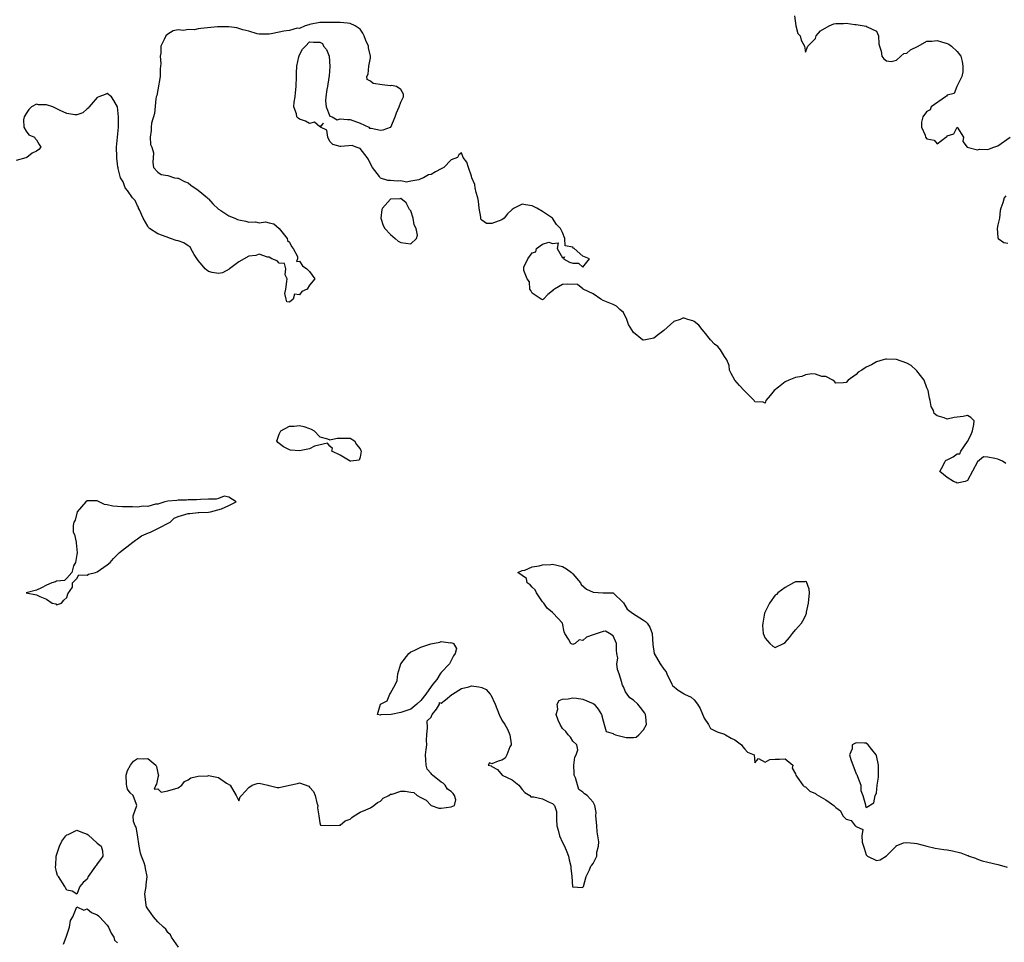
# Model space of a CAD drawing. Units: inches. Extents: x 2676000 to 2679000, y 1539000 to 1542000.
# Drawn here: x 2676134 to 2676328, y 1541570 to 1541752 of the extents above; entities that cross this region are included whole.
import ezdxf

# ---------------------------------------------------------------- set-up
doc = ezdxf.new("R2010")
doc.units = ezdxf.units.IN
doc.header["$MEASUREMENT"] = 0
doc.layers.add('LD26761539_2ft', color=123, linetype='Continuous')

msp = doc.modelspace()

# ---------------------------------------------------------------- linework, layer by layer
at = {"layer": 'LD26761539_2ft'}
for points, elevation in [([(2676286.83, 1541753), (2676287.08, 1541751), (2676287.5, 1541749.5), (2676287.93, 1541749), (2676288.14, 1541748.14), (2676288.78, 1541747), (2676289, 1541745.8), (2676289.46, 1541747), (2676291, 1541748.51), (2676291.11, 1541749), (2676291.98, 1541750.02), (2676293.68, 1541751), (2676294.62, 1541751.38), (2676295, 1541751.45), (2676296.52, 1541751.48), (2676297, 1541751.53), (2676298.77, 1541751.23), (2676299, 1541751.24), (2676300.96, 1541750.96), (2676301.2, 1541750.8), (2676303, 1541749.92), (2676303.42, 1541749), (2676303.46, 1541747.46), (2676303.6, 1541747), (2676303.98, 1541746.02), (2676304.05, 1541745), (2676304.46, 1541744.46), (2676305, 1541744.1), (2676305.94, 1541743.94), (2676307, 1541744.23), (2676307.84, 1541745), (2676308.46, 1541745.54), (2676309, 1541745.57), (2676309.74, 1541746.26), (2676311.23, 1541747), (2676313, 1541747.94), (2676313.98, 1541747.98), (2676315, 1541748.11), (2676315.85, 1541747.85), (2676317, 1541747.52), (2676317.35, 1541747.35), (2676317.86, 1541747), (2676319, 1541745.92), (2676319.71, 1541745), (2676319.95, 1541743.95), (2676320.11, 1541743), (2676320.11, 1541741.89), (2676319.87, 1541741), (2676319, 1541739.16), (2676318.91, 1541739), (2676318.39, 1541737.61), (2676317, 1541737.27), (2676316.88, 1541737.12), (2676316.65, 1541737), (2676313.86, 1541735), (2676313.61, 1541734.39), (2676313, 1541734.07), (2676312.53, 1541733.47), (2676312.19, 1541733), (2676311.95, 1541731.95), (2676311.89, 1541731), (2676312.63, 1541729.37), (2676312.74, 1541729), (2676313, 1541728.68), (2676314.43, 1541728.43), (2676315, 1541727.71), (2676316.71, 1541729), (2676316.9, 1541729.1), (2676317, 1541729.24), (2676318.34, 1541729.66), (2676319, 1541731), (2676320.22, 1541729), (2676320.12, 1541728.12), (2676320.93, 1541727), (2676323, 1541726.48), (2676323.39, 1541726.61), (2676325, 1541726.6), (2676325.33, 1541726.67), (2676326.21, 1541727), (2676327, 1541727.32), (2676329.44, 1541729)], 8520), ([(2676328.56, 1541664.56), (2676327.96, 1541665), (2676327, 1541665.39), (2676326.43, 1541665.57), (2676325, 1541665.79), (2676324.14, 1541665.86), (2676323, 1541664.91), (2676321, 1541661.23), (2676320.87, 1541661.13), (2676320.53, 1541661), (2676319, 1541660.7), (2676318.8, 1541660.8), (2676318.23, 1541661), (2676317, 1541661.78), (2676315.55, 1541663), (2676316.19, 1541664.19), (2676316.57, 1541665), (2676316.8, 1541665.2), (2676317, 1541665.27), (2676318.16, 1541665.84), (2676319, 1541666.47), (2676319.52, 1541666.48), (2676319.67, 1541667), (2676321, 1541668.93), (2676321.72, 1541670.28), (2676321.97, 1541671), (2676322.26, 1541672.26), (2676322.3, 1541673), (2676321.67, 1541673.67), (2676321, 1541674.05), (2676320.17, 1541673.83), (2676319, 1541673.71), (2676318.38, 1541673.62), (2676317, 1541673.3), (2676316.43, 1541673.57), (2676315, 1541674), (2676314.45, 1541674.45), (2676314.3, 1541675), (2676313.81, 1541675.81), (2676313.66, 1541677), (2676313.48, 1541677.48), (2676313.22, 1541679), (2676313, 1541679.51), (2676312.47, 1541681), (2676311, 1541682.86), (2676310.87, 1541683), (2676309.9, 1541683.9), (2676309, 1541684.36), (2676307, 1541685.08), (2676306.9, 1541685.1), (2676305, 1541685.14), (2676304.83, 1541685.17), (2676304.36, 1541685), (2676303, 1541684.62), (2676302.02, 1541684.02), (2676301, 1541683.6), (2676300.15, 1541683), (2676299.42, 1541682.58), (2676299, 1541682.14), (2676297.44, 1541681), (2676297, 1541680.53), (2676296.48, 1541680.48), (2676295, 1541680.45), (2676294.74, 1541680.74), (2676294.37, 1541681), (2676293, 1541681.75), (2676292.23, 1541681.77), (2676291, 1541682.19), (2676290.26, 1541682.26), (2676289, 1541682.04), (2676288.25, 1541681.75), (2676287, 1541681.57), (2676285.67, 1541681), (2676285, 1541680.69), (2676283.63, 1541679.63), (2676282.78, 1541679), (2676282.01, 1541677.99), (2676281.17, 1541677), (2676281, 1541676.45), (2676280.66, 1541676.66), (2676279, 1541676.71), (2676278.86, 1541677), (2676277, 1541678.84), (2676276.87, 1541679), (2676275.96, 1541679.96), (2676275.01, 1541681), (2676274.3, 1541682.3), (2676274, 1541683), (2676273.9, 1541683.9), (2676273.43, 1541685), (2676273, 1541685.66), (2676272.17, 1541687), (2676271.65, 1541687.65), (2676271, 1541688.12), (2676270.25, 1541689), (2676269, 1541690.53), (2676268.58, 1541691), (2676267.9, 1541691.9), (2676267, 1541692.58), (2676266.71, 1541692.71), (2676265.77, 1541693), (2676265, 1541693.27), (2676264.76, 1541693.24), (2676264.23, 1541693), (2676263, 1541692.59), (2676261, 1541690.8), (2676259.95, 1541690.05), (2676259, 1541689.32), (2676257.39, 1541689), (2676257, 1541688.9), (2676256.9, 1541688.9), (2676256.79, 1541689), (2676255, 1541690.42), (2676254.03, 1541692.03), (2676253.66, 1541693), (2676253, 1541694.4), (2676252.29, 1541695), (2676251.64, 1541695.64), (2676251, 1541695.93), (2676249, 1541696.75), (2676248.57, 1541697), (2676247, 1541698.04), (2676245.07, 1541699), (2676245.05, 1541699.05), (2676245, 1541699.06), (2676243.94, 1541699.94), (2676241.95, 1541699.95), (2676241, 1541699.91), (2676239.36, 1541699), (2676239.14, 1541698.86), (2676239, 1541698.65), (2676238.05, 1541697.95), (2676237.19, 1541697), (2676237, 1541696.85), (2676236.92, 1541696.92), (2676236.75, 1541697), (2676235, 1541698.18), (2676234.73, 1541698.73), (2676234.54, 1541699), (2676234.46, 1541700.46), (2676233.97, 1541701), (2676233.35, 1541702.65), (2676233.31, 1541703.31), (2676234.12, 1541705), (2676235, 1541706.13), (2676235.67, 1541706.33), (2676235.86, 1541707), (2676237, 1541707.87), (2676238.28, 1541708.28), (2676239, 1541708.02), (2676240.11, 1541708.11), (2676239.91, 1541707), (2676241, 1541705.18), (2676241.38, 1541705.38), (2676241.17, 1541705), (2676242.35, 1541704.35), (2676243, 1541704.11), (2676244.14, 1541704.14), (2676245, 1541703.33), (2676246.29, 1541705), (2676245, 1541705.52), (2676243.26, 1541707), (2676243.09, 1541707.09), (2676243, 1541707.26), (2676241.53, 1541707.53), (2676241.4, 1541709), (2676241, 1541710.17), (2676240.59, 1541711), (2676239.79, 1541711.79), (2676238.98, 1541713), (2676237, 1541714.32), (2676235.92, 1541715), (2676235, 1541715.45), (2676233.63, 1541715.63), (2676233, 1541715.77), (2676231.44, 1541715), (2676231, 1541714.73), (2676230.13, 1541713.87), (2676229.42, 1541713), (2676229, 1541712.71), (2676227, 1541711.94), (2676225.93, 1541711.93), (2676225, 1541712.59), (2676224.84, 1541712.84), (2676224.82, 1541713.18), (2676224.53, 1541715), (2676224.37, 1541716.37), (2676224.27, 1541717), (2676223.92, 1541718.08), (2676223.72, 1541719), (2676223.62, 1541719.63), (2676223.07, 1541721), (2676223, 1541721.3), (2676222.4, 1541723), (2676222.09, 1541724.09), (2676221.37, 1541725), (2676221, 1541725.88), (2676220.5, 1541725.5), (2676220.22, 1541725), (2676219, 1541724.54), (2676217.55, 1541723), (2676217, 1541722.73), (2676215.87, 1541722.13), (2676215, 1541721.64), (2676214.46, 1541721.54), (2676213.48, 1541721), (2676213, 1541720.78), (2676212.56, 1541720.56), (2676211, 1541720.33), (2676210.11, 1541720.11), (2676209, 1541720.38), (2676208.33, 1541720.33), (2676207, 1541720.42), (2676206.47, 1541720.47), (2676205, 1541720.92), (2676204.96, 1541720.96), (2676204.79, 1541721.21), (2676203.39, 1541723), (2676203, 1541723.71), (2676202.6, 1541724.6), (2676202.35, 1541725), (2676201, 1541726.78), (2676200.22, 1541727), (2676199.39, 1541727.39), (2676197.14, 1541727.14), (2676197, 1541727.14), (2676195.58, 1541727.58), (2676195, 1541728.15), (2676194.59, 1541729), (2676194.4, 1541730.4), (2676193.12, 1541731), (2676193.74, 1541731.74), (2676193, 1541731.08), (2676191.96, 1541731.96), (2676191, 1541731.73), (2676190.18, 1541732.18), (2676189, 1541732.58), (2676188.73, 1541732.73), (2676188.5, 1541733), (2676188.37, 1541733.63), (2676187.87, 1541735), (2676187.93, 1541735.93), (2676188.12, 1541737), (2676188.23, 1541737.77), (2676188.32, 1541739), (2676188.38, 1541741), (2676188.38, 1541741.62), (2676188.47, 1541743), (2676188.88, 1541744.88), (2676188.9, 1541745.1), (2676189, 1541745.26), (2676189.59, 1541746.41), (2676190.21, 1541747), (2676191, 1541747.81), (2676191.74, 1541747.74), (2676193, 1541747.8), (2676193.53, 1541747.53), (2676193.77, 1541747), (2676194.33, 1541746.33), (2676194.87, 1541745), (2676195.02, 1541742.98), (2676194.85, 1541741.15), (2676194.78, 1541740.78), (2676194.51, 1541739), (2676194.4, 1541738.4), (2676194.21, 1541737), (2676194.15, 1541736.15), (2676194.26, 1541735), (2676195, 1541733.17), (2676195.42, 1541733), (2676196.43, 1541732.43), (2676197, 1541732.65), (2676198.51, 1541732.51), (2676199, 1541732.5), (2676201, 1541731.79), (2676202.7, 1541731), (2676202.81, 1541730.81), (2676203.19, 1541730.81), (2676205, 1541730.36), (2676205.53, 1541730.47), (2676207, 1541730.96), (2676207.03, 1541731), (2676207.88, 1541733), (2676208.16, 1541733.84), (2676208.66, 1541735), (2676209, 1541735.92), (2676209.54, 1541737), (2676209.52, 1541737.52), (2676209, 1541738.4), (2676208.15, 1541739), (2676207.19, 1541739.19), (2676207, 1541739.17), (2676205.31, 1541739.31), (2676203.58, 1541739.58), (2676203, 1541740.09), (2676202.4, 1541740.4), (2676202.32, 1541741), (2676202.56, 1541741.44), (2676202.67, 1541743), (2676203, 1541744.69), (2676203.05, 1541745), (2676202.66, 1541746.66), (2676202.65, 1541747), (2676202.09, 1541748.09), (2676201.78, 1541749), (2676201.52, 1541749.52), (2676201, 1541750.32), (2676200.62, 1541750.62), (2676200, 1541751), (2676199, 1541751.48), (2676198.51, 1541751.49), (2676197, 1541751.62), (2676196.35, 1541751.65), (2676195, 1541751.63), (2676194.32, 1541751.68), (2676193, 1541751.63), (2676191, 1541751.29), (2676190.81, 1541751.19), (2676190.12, 1541751), (2676189, 1541750.44), (2676188.51, 1541750.51), (2676187, 1541750.05), (2676185.93, 1541749.93), (2676185, 1541749.77), (2676183.42, 1541749.42), (2676183, 1541749.37), (2676181, 1541749.33), (2676180.61, 1541749.39), (2676179, 1541749.92), (2676177.82, 1541750.18), (2676177, 1541750.49), (2676176.58, 1541750.58), (2676175, 1541750.79), (2676173, 1541750.82), (2676172.79, 1541750.79), (2676169.52, 1541750.48), (2676169, 1541750.37), (2676168.23, 1541750.23), (2676167, 1541750.28), (2676166.08, 1541750.08), (2676165, 1541750.23), (2676164.02, 1541749.98), (2676163, 1541749.35), (2676162.57, 1541749), (2676162.28, 1541748.28), (2676161.61, 1541747), (2676161.59, 1541745.59), (2676161.44, 1541745), (2676161.58, 1541743.58), (2676161.49, 1541742.52), (2676161.46, 1541741), (2676161, 1541738.38), (2676160.77, 1541737.23), (2676160.67, 1541737), (2676160.58, 1541736.58), (2676160.31, 1541733.69), (2676159.77, 1541731.77), (2676159.65, 1541731), (2676159.67, 1541730.33), (2676159.49, 1541729), (2676159.54, 1541727.54), (2676159.8, 1541727), (2676160.12, 1541725.88), (2676160.03, 1541724.03), (2676160.11, 1541723), (2676161, 1541722.11), (2676161.64, 1541721.64), (2676163, 1541721.41), (2676164.3, 1541721), (2676164.91, 1541720.91), (2676165, 1541720.92), (2676166.25, 1541720.25), (2676167, 1541720.01), (2676167.55, 1541719.55), (2676169, 1541718.52), (2676170.84, 1541717), (2676170.91, 1541716.91), (2676171, 1541716.83), (2676171.87, 1541715.87), (2676173, 1541714.79), (2676173.48, 1541714.52), (2676175, 1541713.5), (2676176.21, 1541713), (2676176.75, 1541712.75), (2676177, 1541712.69), (2676178.42, 1541712.42), (2676179, 1541712.24), (2676180.31, 1541712.31), (2676181, 1541712.11), (2676182.3, 1541712.3), (2676183, 1541712.1), (2676183.9, 1541711.9), (2676185, 1541711), (2676186.53, 1541709), (2676186.6, 1541708.6), (2676187, 1541708.25), (2676187.44, 1541707.44), (2676187.77, 1541707), (2676188.58, 1541705.42), (2676188.61, 1541705), (2676188.43, 1541704.43), (2676189, 1541704.52), (2676189.57, 1541703.57), (2676190.43, 1541703), (2676191, 1541702.46), (2676192.02, 1541701), (2676191, 1541699.8), (2676190.49, 1541699), (2676189.47, 1541698.53), (2676189, 1541697.87), (2676188.01, 1541697.99), (2676187.72, 1541697), (2676187, 1541696.39), (2676186.46, 1541696.46), (2676186.39, 1541697), (2676186.12, 1541698.12), (2676186.29, 1541699), (2676186.5, 1541700.5), (2676186.53, 1541701), (2676186.19, 1541701.81), (2676186.3, 1541703), (2676186.06, 1541704.06), (2676185, 1541704.09), (2676184.58, 1541704.58), (2676183.56, 1541705), (2676183, 1541705.29), (2676182.7, 1541705.3), (2676181, 1541705.89), (2676180.35, 1541705.65), (2676179, 1541705.52), (2676177, 1541704.38), (2676175.14, 1541703), (2676175.08, 1541702.92), (2676173.81, 1541702.19), (2676173, 1541702.07), (2676171.75, 1541702.25), (2676171, 1541702.47), (2676170.32, 1541703), (2676169.75, 1541703.75), (2676169, 1541704.62), (2676168.86, 1541704.86), (2676168.17, 1541705.83), (2676167.52, 1541707), (2676167.36, 1541707.36), (2676167, 1541707.53), (2676166.13, 1541708.13), (2676165, 1541708.51), (2676164.6, 1541708.6), (2676163.52, 1541709), (2676162.65, 1541709.35), (2676161, 1541709.93), (2676159.37, 1541711), (2676159.18, 1541711.18), (2676159, 1541711.4), (2676158.12, 1541713), (2676157.35, 1541714.65), (2676157.21, 1541715), (2676157.19, 1541715.19), (2676157, 1541715.42), (2676156.49, 1541716.49), (2676155.99, 1541717), (2676155, 1541718.45), (2676154.53, 1541719), (2676154.16, 1541720.16), (2676153.64, 1541721), (2676153.15, 1541722.85), (2676153.13, 1541723), (2676153.1, 1541723.1), (2676153, 1541723.72), (2676152.87, 1541724.87), (2676152.9, 1541725.1), (2676152.83, 1541727), (2676153, 1541729), (2676153.25, 1541731), (2676153.21, 1541733), (2676153, 1541735), (2676152.28, 1541736.28), (2676151.85, 1541737), (2676151, 1541737.61), (2676150.59, 1541737.41), (2676149.32, 1541737), (2676149, 1541736.82), (2676147.41, 1541735), (2676147.26, 1541734.74), (2676147, 1541734.6), (2676146.17, 1541733.83), (2676145, 1541733.42), (2676144.6, 1541733.4), (2676143, 1541733.71), (2676141.7, 1541734.3), (2676140.26, 1541735), (2676139, 1541735.39), (2676137.4, 1541735.4), (2676137, 1541735.5), (2676136.02, 1541735), (2676135.53, 1541734.47), (2676135, 1541733.7), (2676134.61, 1541733), (2676134.44, 1541732.44), (2676134.5, 1541731), (2676135, 1541730.19), (2676135.5, 1541729.5), (2676136.61, 1541729), (2676136.75, 1541728.75), (2676137, 1541728.49), (2676137.57, 1541727.57), (2676137.88, 1541727), (2676137.46, 1541726.54), (2676137, 1541726.27), (2676136.16, 1541725.84), (2676135.08, 1541725), (2676134.92, 1541724.92), (2676133, 1541724.41)], 8522), ([(2676328.59, 1541717.41), (2676328.26, 1541717), (2676328.01, 1541716.01), (2676327.62, 1541715), (2676327.49, 1541714.51), (2676327.32, 1541713), (2676327, 1541711.69), (2676326.9, 1541711), (2676327, 1541709.18), (2676327.04, 1541709), (2676328.18, 1541708.18), (2676329, 1541708.05)], 8520), ([(2676165.08, 1541569), (2676163.69, 1541571), (2676163.48, 1541571.48), (2676163, 1541571.96), (2676162.57, 1541572.57), (2676162.12, 1541573), (2676161, 1541574.01), (2676160.11, 1541575), (2676159.71, 1541575.71), (2676159, 1541576.61), (2676158.79, 1541577), (2676158.7, 1541577.3), (2676158.41, 1541579.59), (2676158.72, 1541581), (2676158.68, 1541581.32), (2676158.89, 1541583), (2676158.54, 1541584.54), (2676158.47, 1541585), (2676158.29, 1541585.71), (2676157.8, 1541587), (2676157.6, 1541587.6), (2676157.31, 1541589), (2676157, 1541591.2), (2676156.71, 1541592.71), (2676156.49, 1541593), (2676156.18, 1541593.82), (2676156.12, 1541595), (2676156.82, 1541597), (2676156.76, 1541597.24), (2676156.13, 1541599), (2676155.5, 1541599.5), (2676155, 1541600.27), (2676154.85, 1541600.85), (2676154.8, 1541601.2), (2676154.71, 1541603), (2676155, 1541603.9), (2676155.62, 1541605), (2676156.21, 1541605.79), (2676157, 1541606.3), (2676158.26, 1541606.26), (2676159, 1541606.28), (2676160.62, 1541605), (2676160.73, 1541604.73), (2676161, 1541603.4), (2676161.1, 1541603), (2676161, 1541602.57), (2676160.75, 1541601.25), (2676160.6, 1541601), (2676160.27, 1541600.27), (2676161, 1541600.28), (2676161.66, 1541599.66), (2676163, 1541599.91), (2676165, 1541600.52), (2676165.74, 1541601), (2676166.28, 1541601.72), (2676167, 1541602.1), (2676167.5, 1541602.5), (2676169, 1541602.81), (2676170.89, 1541602.89), (2676171, 1541602.91), (2676173, 1541602.54), (2676174.56, 1541601.44), (2676175.3, 1541601), (2676176.48, 1541599), (2676177, 1541597.95), (2676177.29, 1541598.71), (2676177.52, 1541599), (2676179, 1541600.55), (2676179.63, 1541601), (2676180.62, 1541601.38), (2676181, 1541601.43), (2676182.71, 1541601), (2676182.93, 1541600.93), (2676183, 1541600.93), (2676184.59, 1541600.59), (2676185, 1541600.58), (2676187, 1541601), (2676188.62, 1541601.38), (2676189, 1541601.51), (2676190.82, 1541600.82), (2676191, 1541600.6), (2676191.77, 1541599.77), (2676192.07, 1541599), (2676192.44, 1541597.56), (2676192.6, 1541597), (2676192.56, 1541596.56), (2676192.8, 1541595), (2676193, 1541593.59), (2676193.16, 1541593.16), (2676195, 1541593.07), (2676196.84, 1541593.16), (2676197, 1541593.12), (2676198.03, 1541593.97), (2676199, 1541594.31), (2676199.34, 1541594.66), (2676199.82, 1541595), (2676201, 1541595.67), (2676202.13, 1541596.13), (2676203, 1541596.52), (2676203.67, 1541597), (2676204.39, 1541597.61), (2676205, 1541597.88), (2676205.56, 1541598.44), (2676206.65, 1541599), (2676207, 1541599.23), (2676207.28, 1541599.28), (2676209, 1541599.87), (2676209.87, 1541599.87), (2676211, 1541599.67), (2676211.61, 1541599.61), (2676212.25, 1541599), (2676213, 1541598.56), (2676214.06, 1541598.06), (2676215, 1541597.01), (2676216.5, 1541596.5), (2676217, 1541596.47), (2676219, 1541596.73), (2676219.62, 1541597), (2676219.88, 1541598.12), (2676219.61, 1541599), (2676219.36, 1541599.36), (2676219, 1541599.77), (2676218.26, 1541600.26), (2676217.81, 1541601), (2676217.39, 1541601.39), (2676217, 1541601.6), (2676215.28, 1541603), (2676215.14, 1541603.14), (2676215, 1541603.35), (2676214.2, 1541604.2), (2676214.02, 1541605), (2676213.99, 1541606.01), (2676213.89, 1541607), (2676214.05, 1541608.05), (2676214.13, 1541609), (2676214.1, 1541609.9), (2676214.16, 1541611), (2676214.32, 1541612.32), (2676214.25, 1541613.75), (2676215, 1541614.49), (2676215.13, 1541614.87), (2676215.19, 1541615), (2676216.05, 1541616.05), (2676216.69, 1541617), (2676216.66, 1541617.34), (2676217, 1541617.23), (2676217.88, 1541617.88), (2676219.09, 1541618.91), (2676219.24, 1541619), (2676221, 1541620.12), (2676222.43, 1541620.43), (2676223, 1541620.63), (2676224.46, 1541620.46), (2676225, 1541620.34), (2676225.9, 1541619.9), (2676226.68, 1541619), (2676226.84, 1541618.84), (2676227.67, 1541617), (2676228.43, 1541615), (2676229, 1541613.87), (2676229.6, 1541613), (2676230.11, 1541612.11), (2676230.57, 1541611), (2676230.84, 1541609.16), (2676230.84, 1541609), (2676230.58, 1541608.58), (2676229.95, 1541607), (2676229.63, 1541606.37), (2676229, 1541605.94), (2676228.24, 1541605.76), (2676227, 1541605.24), (2676226.57, 1541605.43), (2676226.26, 1541605), (2676226.86, 1541604.86), (2676227, 1541604.72), (2676228.15, 1541604.15), (2676229.07, 1541603), (2676231, 1541602.1), (2676232.34, 1541601), (2676233, 1541600.15), (2676233.56, 1541599.56), (2676234.52, 1541599), (2676234.72, 1541598.72), (2676235, 1541598.71), (2676235.28, 1541598.72), (2676237, 1541598.33), (2676238.34, 1541597.66), (2676239, 1541597.38), (2676239.39, 1541597), (2676239.81, 1541595.81), (2676239.78, 1541594.22), (2676239.82, 1541593), (2676240.11, 1541592.11), (2676240.41, 1541591), (2676241, 1541589.68), (2676241.34, 1541589), (2676241.83, 1541587.83), (2676242.14, 1541587), (2676242.26, 1541586.26), (2676242.65, 1541585), (2676242.62, 1541584.62), (2676242.84, 1541583), (2676242.97, 1541580.97), (2676243, 1541580.94), (2676244.83, 1541580.83), (2676245, 1541580.9), (2676245.1, 1541581), (2676245.65, 1541583), (2676246.28, 1541584.28), (2676246.58, 1541585), (2676246.75, 1541585.25), (2676247, 1541585.54), (2676247.77, 1541587), (2676247.77, 1541587.77), (2676248.09, 1541589), (2676248.18, 1541589.82), (2676247.81, 1541591.81), (2676247.78, 1541593), (2676247.62, 1541594.38), (2676247.58, 1541595), (2676247.65, 1541595.65), (2676247.34, 1541597), (2676247, 1541597.68), (2676245.86, 1541599), (2676245.34, 1541599.34), (2676245, 1541599.66), (2676244.18, 1541600.18), (2676243.54, 1541602.46), (2676243.3, 1541603), (2676243.31, 1541603.31), (2676243.23, 1541605), (2676243.42, 1541606.58), (2676243.67, 1541607), (2676244, 1541608), (2676243.79, 1541609), (2676243, 1541609.71), (2676242.52, 1541610.52), (2676242.12, 1541611), (2676241.64, 1541611.64), (2676241, 1541612.19), (2676240.5, 1541613), (2676240.14, 1541613.86), (2676239.75, 1541615), (2676240.02, 1541616.02), (2676239.95, 1541617), (2676240.28, 1541617.72), (2676241, 1541618.03), (2676242.07, 1541618.07), (2676243, 1541618.29), (2676243.76, 1541618.24), (2676245, 1541618.03), (2676247, 1541617.18), (2676247.25, 1541617), (2676248.05, 1541616.05), (2676248.69, 1541615), (2676249, 1541613.71), (2676249.2, 1541613), (2676249.63, 1541611.63), (2676251, 1541611.2), (2676251.12, 1541611.12), (2676251.45, 1541611), (2676253, 1541610.55), (2676253.55, 1541610.45), (2676255, 1541610.44), (2676255.52, 1541610.48), (2676256.06, 1541611), (2676257, 1541611.98), (2676257.56, 1541613), (2676257.46, 1541614.54), (2676257.35, 1541615), (2676257.23, 1541615.23), (2676256.36, 1541616.36), (2676255.83, 1541617), (2676255, 1541617.83), (2676254.3, 1541618.3), (2676253.75, 1541619), (2676253.45, 1541619.45), (2676253, 1541620.48), (2676252.81, 1541620.81), (2676252.78, 1541621), (2676252.69, 1541621.31), (2676252.14, 1541623), (2676251.84, 1541623.84), (2676251.74, 1541625), (2676251.88, 1541626.12), (2676251.74, 1541627), (2676251.67, 1541627.67), (2676251.62, 1541629), (2676251, 1541630.54), (2676250.29, 1541631), (2676249.44, 1541631.44), (2676249, 1541631.4), (2676247.83, 1541631), (2676247.23, 1541630.77), (2676247, 1541630.72), (2676245.72, 1541630.28), (2676245, 1541629.61), (2676244.24, 1541629.76), (2676243.45, 1541629), (2676243, 1541628.83), (2676242.87, 1541628.87), (2676242.62, 1541629), (2676242.17, 1541629.83), (2676241.4, 1541631), (2676241.28, 1541631.28), (2676240.98, 1541633), (2676239.15, 1541635), (2676239, 1541635.1), (2676237.96, 1541635.96), (2676237.26, 1541637), (2676237, 1541637.26), (2676235.85, 1541639), (2676235.6, 1541639.6), (2676235, 1541640.14), (2676234.61, 1541640.61), (2676234.01, 1541641), (2676233.83, 1541641.83), (2676233, 1541642.45), (2676232.17, 1541643), (2676233, 1541643.4), (2676233.52, 1541643.52), (2676235, 1541644.13), (2676236.35, 1541644.35), (2676237, 1541644.54), (2676238.64, 1541644.64), (2676239, 1541644.68), (2676241, 1541644.23), (2676241.75, 1541643.75), (2676242.78, 1541643), (2676242.88, 1541642.88), (2676243, 1541642.77), (2676244.52, 1541641), (2676244.67, 1541640.67), (2676245.73, 1541639.73), (2676247, 1541639.15), (2676249, 1541639.01), (2676251.01, 1541639.01), (2676253, 1541637.07), (2676253.76, 1541635.76), (2676254.78, 1541635), (2676257, 1541633.61), (2676257.36, 1541633.36), (2676257.7, 1541633), (2676258.21, 1541632.21), (2676258.71, 1541631), (2676258.84, 1541628.84), (2676259.11, 1541627), (2676260.26, 1541625), (2676261, 1541623.94), (2676261.43, 1541623.43), (2676261.6, 1541623), (2676262.58, 1541621), (2676262.7, 1541620.7), (2676263.82, 1541619.82), (2676265, 1541619.04), (2676265.04, 1541619.04), (2676265.08, 1541619), (2676266.43, 1541618.43), (2676267, 1541617.91), (2676267.65, 1541617), (2676268.17, 1541616.17), (2676269, 1541614.29), (2676269.83, 1541613), (2676270.22, 1541612.22), (2676271.55, 1541611.55), (2676273, 1541611.08), (2676273.16, 1541611), (2676274.31, 1541610.31), (2676275, 1541609.96), (2676276.37, 1541609), (2676276.58, 1541608.58), (2676277, 1541608.17), (2676277.54, 1541607.54), (2676278.82, 1541607), (2676279, 1541605.44), (2676279.7, 1541606.3), (2676281, 1541605.58), (2676281.93, 1541606.07), (2676283, 1541606.16), (2676283.86, 1541606.14), (2676285, 1541606.22), (2676286.5, 1541605), (2676286.38, 1541604.38), (2676287, 1541603.28), (2676287.06, 1541603), (2676287.36, 1541602.64), (2676288.45, 1541601), (2676288.74, 1541600.74), (2676289, 1541600.67), (2676289.85, 1541599.85), (2676291, 1541599.41), (2676291.2, 1541599.2), (2676293, 1541598.11), (2676293.67, 1541597.67), (2676294.61, 1541597), (2676295, 1541596.63), (2676295.94, 1541595.93), (2676296.35, 1541595), (2676297, 1541594.3), (2676298.02, 1541594.02), (2676298.82, 1541593), (2676298.94, 1541592.94), (2676299, 1541592.85), (2676300.3, 1541592.3), (2676300.14, 1541591), (2676300.21, 1541589.79), (2676300.45, 1541589), (2676300.56, 1541588.56), (2676301, 1541587.29), (2676301.11, 1541587.11), (2676301.24, 1541587), (2676303, 1541586.17), (2676303.74, 1541586.26), (2676305, 1541587.05), (2676306.9, 1541589), (2676306.94, 1541589.06), (2676308.39, 1541589.61), (2676309, 1541589.73), (2676310.45, 1541589.55), (2676311, 1541589.51), (2676313, 1541588.96), (2676314.61, 1541588.61), (2676316.31, 1541588.31), (2676317, 1541588.26), (2676318.05, 1541588.05), (2676319.68, 1541587.68), (2676321, 1541587.13), (2676321.11, 1541587.11), (2676321.36, 1541587), (2676322.61, 1541586.61), (2676323, 1541586.4), (2676323.9, 1541586.1), (2676325, 1541585.81), (2676327, 1541585.33), (2676328.18, 1541585), (2676328.84, 1541584.84)], 8524), ([(2676142.37, 1541569.63), (2676142.89, 1541571), (2676143, 1541571.38), (2676143.53, 1541573), (2676143.72, 1541574.28), (2676144.2, 1541575), (2676145, 1541576.98), (2676146.35, 1541576.35), (2676147, 1541576.58), (2676147.87, 1541575.87), (2676149, 1541575.44), (2676149.24, 1541575.24), (2676149.48, 1541575), (2676151, 1541573.36), (2676151.25, 1541573), (2676151.79, 1541571.79), (2676152.3, 1541571), (2676152.41, 1541570.41), (2676153, 1541569.88)], 8524)]:
    msp.add_lwpolyline(points, dxfattribs=dict(at, elevation=elevation))
for points, elevation in [([(2676207.93, 1541709), (2676208.49, 1541708.49), (2676209, 1541708.22), (2676210.04, 1541708.04), (2676211, 1541707.92), (2676212.09, 1541709), (2676212.33, 1541709.67), (2676212.06, 1541711), (2676211.66, 1541711.66), (2676211.47, 1541713), (2676211, 1541714.48), (2676210.75, 1541714.75), (2676210.61, 1541715), (2676210.07, 1541716.07), (2676209, 1541716.89), (2676208.84, 1541716.84), (2676207, 1541716.73), (2676205.43, 1541715), (2676205.29, 1541714.71), (2676205.09, 1541713), (2676205.55, 1541711.55), (2676205.83, 1541711), (2676207, 1541709.81)], 8522), ([(2676194.54, 1541669.46), (2676195, 1541669.24), (2676196.43, 1541669.57), (2676197, 1541669.54), (2676198.44, 1541669.56), (2676199, 1541669.55), (2676199.88, 1541669), (2676200.28, 1541668.28), (2676201, 1541667.46), (2676201.14, 1541667.14), (2676201.21, 1541667), (2676201, 1541665.82), (2676200.79, 1541665.21), (2676199.12, 1541665), (2676198.98, 1541665), (2676197, 1541666.17), (2676195.36, 1541667), (2676195.5, 1541667.5), (2676195, 1541667.99), (2676194.54, 1541668.54), (2676191.96, 1541667.96), (2676191, 1541667.48), (2676189, 1541667.05), (2676187.21, 1541667.21), (2676187, 1541667.25), (2676185.82, 1541667.82), (2676184.71, 1541668.71), (2676184.52, 1541669), (2676184.66, 1541669.34), (2676185, 1541670.33), (2676185.32, 1541671), (2676187, 1541671.91), (2676187.95, 1541671.95), (2676189, 1541672.08), (2676189.86, 1541671.86), (2676191, 1541671.48), (2676191.33, 1541671.33), (2676191.88, 1541671), (2676193, 1541669.8)], 8524), ([(2676139, 1541637.78), (2676140.1, 1541637), (2676140.82, 1541636.82), (2676141, 1541636.65), (2676141.93, 1541637), (2676142.42, 1541637.58), (2676143, 1541638.11), (2676143.18, 1541638.82), (2676144.14, 1541640.14), (2676144.13, 1541641), (2676145, 1541641.83), (2676145.4, 1541642.6), (2676147, 1541642.49), (2676147.32, 1541642.68), (2676148.67, 1541643), (2676149, 1541643.16), (2676151, 1541644.54), (2676151.59, 1541645), (2676152.21, 1541645.79), (2676153.39, 1541647), (2676156.09, 1541649), (2676156.56, 1541649.44), (2676157, 1541649.69), (2676157.75, 1541650.25), (2676159.15, 1541650.85), (2676159.54, 1541651), (2676161, 1541651.73), (2676163.42, 1541653), (2676164.22, 1541653.78), (2676165, 1541654.08), (2676165.7, 1541654.3), (2676167, 1541654.65), (2676167.29, 1541654.71), (2676169, 1541654.85), (2676169.13, 1541654.87), (2676171, 1541654.96), (2676171.43, 1541655), (2676173.59, 1541655.59), (2676175, 1541656.25), (2676176.45, 1541657), (2676175, 1541657.93), (2676174.13, 1541658.13), (2676173, 1541657.64), (2676172.5, 1541657.5), (2676171, 1541657.49), (2676169.42, 1541657.42), (2676168.64, 1541657.36), (2676167, 1541657.36), (2676166.69, 1541657.32), (2676165, 1541657.34), (2676164.75, 1541657.25), (2676163, 1541657.13), (2676162.37, 1541657), (2676161, 1541656.52), (2676160.52, 1541656.52), (2676159, 1541656.08), (2676158.1, 1541656.1), (2676157, 1541655.96), (2676156.01, 1541656.01), (2676155, 1541655.98), (2676154.01, 1541656.01), (2676153, 1541656.06), (2676152.12, 1541656.12), (2676151, 1541656.42), (2676150.47, 1541656.47), (2676149.39, 1541657), (2676149, 1541657.16), (2676148.83, 1541657.17), (2676147, 1541657.17), (2676146.75, 1541657), (2676145.04, 1541655), (2676144.63, 1541653.37), (2676144.4, 1541653), (2676144.29, 1541652.29), (2676144.29, 1541651), (2676144.52, 1541650.52), (2676144.83, 1541649), (2676144.88, 1541648.88), (2676145.08, 1541646.92), (2676145, 1541646.57), (2676144.74, 1541645), (2676144.36, 1541644.36), (2676144.03, 1541643), (2676143, 1541641.92), (2676142.57, 1541641.43), (2676141, 1541641.3), (2676140.79, 1541641.21), (2676140.02, 1541641), (2676139, 1541640.51), (2676138.02, 1541640.02), (2676137, 1541639.54), (2676135, 1541639), (2676137, 1541638.64), (2676137.68, 1541638.32)], 8522), ([(2676287, 1541631.73), (2676288.22, 1541633), (2676288.5, 1541633.5), (2676289, 1541634.45), (2676289.21, 1541635), (2676289.22, 1541635.22), (2676289.58, 1541637), (2676289.8, 1541639), (2676289.74, 1541639.74), (2676289.16, 1541641.16), (2676289, 1541641.23), (2676288.83, 1541641.17), (2676287, 1541641.19), (2676286.6, 1541641), (2676285, 1541640.05), (2676283.52, 1541639), (2676283.29, 1541638.71), (2676283, 1541638.57), (2676281.87, 1541637), (2676281, 1541635.23), (2676280.92, 1541635), (2676280.55, 1541633), (2676280.53, 1541632.53), (2676280.64, 1541631), (2676281, 1541630.08), (2676281.96, 1541629), (2676282.51, 1541628.51), (2676283, 1541628.19), (2676284.62, 1541629), (2676285, 1541629.23), (2676285.83, 1541630.17), (2676286.43, 1541631)], 8524), ([(2676205, 1541614.87), (2676204.44, 1541615), (2676205, 1541617), (2676206.33, 1541617.67), (2676206.87, 1541619), (2676207, 1541619.17), (2676207.98, 1541621), (2676208.27, 1541621.73), (2676208.41, 1541623), (2676208.99, 1541625.01), (2676210.57, 1541627), (2676211, 1541627.35), (2676211.64, 1541627.64), (2676213, 1541628.3), (2676214.97, 1541628.97), (2676216.74, 1541629.26), (2676217, 1541629.37), (2676218.85, 1541629.15), (2676219, 1541629.22), (2676219.42, 1541629), (2676220.04, 1541628.04), (2676219.73, 1541627), (2676219.44, 1541626.56), (2676218.64, 1541625), (2676217, 1541623.3), (2676216.79, 1541623), (2676216.12, 1541621.88), (2676215.32, 1541621), (2676215, 1541620.5), (2676213.93, 1541619), (2676213, 1541617.76), (2676212.17, 1541617), (2676211, 1541616.01), (2676209, 1541615.37), (2676207.08, 1541615), (2676205.09, 1541614.91)], 8524), ([(2676300.85, 1541596.85), (2676301, 1541596.6), (2676302.48, 1541597.52), (2676302.77, 1541599), (2676303, 1541599.43), (2676303.15, 1541601), (2676303.42, 1541602.58), (2676303.42, 1541603), (2676303.39, 1541603.39), (2676303.45, 1541605), (2676303, 1541606.87), (2676302.95, 1541607), (2676302.08, 1541608.08), (2676301.4, 1541609), (2676301, 1541609.31), (2676300.66, 1541609.34), (2676299, 1541609.37), (2676298.25, 1541609), (2676298.22, 1541608.22), (2676297.72, 1541607), (2676297.93, 1541606.07), (2676299, 1541603.26), (2676299.11, 1541603.11), (2676299.27, 1541602.73), (2676299.94, 1541601), (2676299.95, 1541599.95), (2676300.33, 1541599), (2676300.84, 1541597.16)], 8524), ([(2676141.2, 1541583.2), (2676141, 1541583.93), (2676140.8, 1541584.8), (2676140.78, 1541585), (2676140.81, 1541585.19), (2676140.88, 1541587), (2676141.58, 1541589), (2676142.04, 1541589.96), (2676142.82, 1541591), (2676143, 1541591.22), (2676143.3, 1541591.3), (2676145, 1541592.17), (2676145.78, 1541591.78), (2676147, 1541591.35), (2676147.23, 1541591.23), (2676149, 1541589.57), (2676149.79, 1541589), (2676150.06, 1541588.06), (2676150.15, 1541587), (2676149.66, 1541586.34), (2676149, 1541585.48), (2676148.81, 1541585.19), (2676148.71, 1541585), (2676147.26, 1541583), (2676147, 1541582.47), (2676146.21, 1541581.79), (2676145.57, 1541581), (2676145, 1541579.5), (2676144.07, 1541580.07), (2676143, 1541580.3), (2676142.78, 1541580.78), (2676142.6, 1541581), (2676141.34, 1541583)], 8524)]:
    msp.add_lwpolyline(points, close=True, dxfattribs=dict(at, elevation=elevation))

doc.saveas('drawing.dxf')
